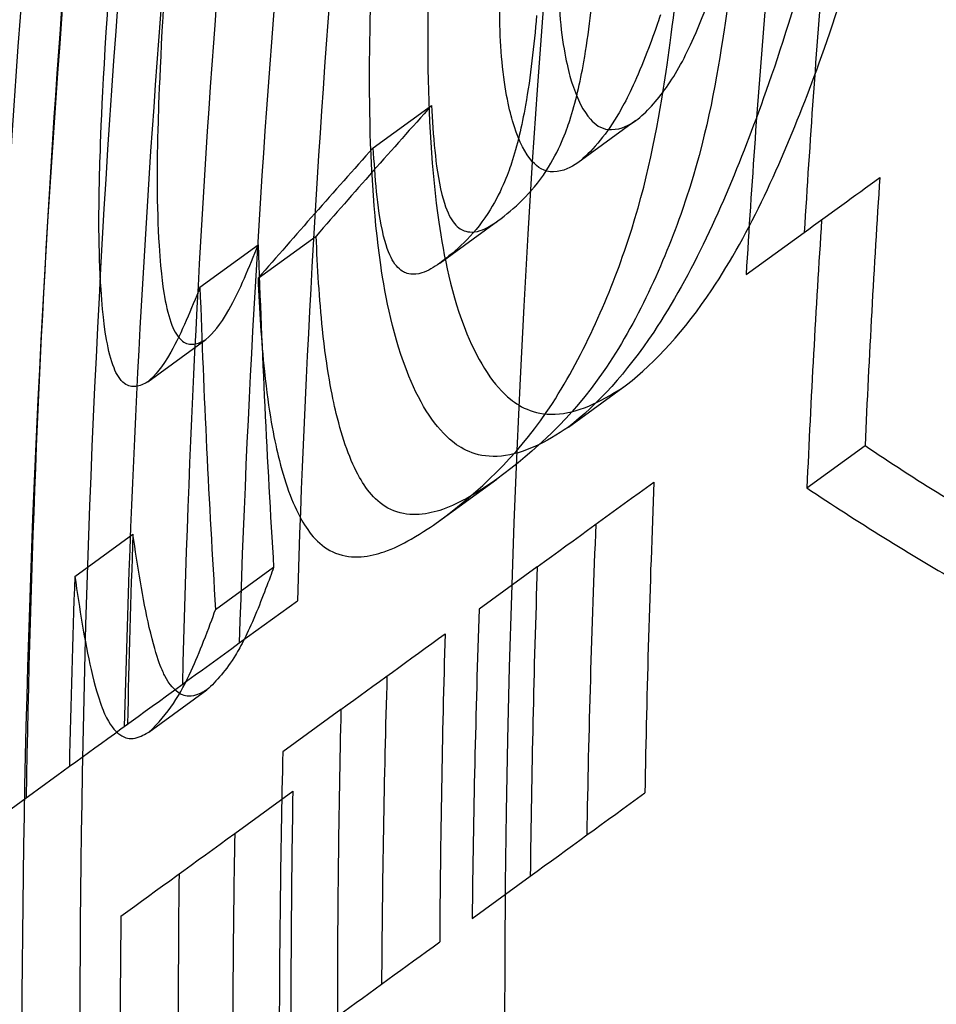
# Model space of a CAD drawing. Units: millimetres. Extents: x 0 to 8.9, y -4.81 to 4.45.
# Drawn here: x 1.66 to 1.67, y -0.87 to -0.87 of the extents above; entities that cross this region are included whole.
import ezdxf

# ---------------------------------------------------------------- set-up
doc = ezdxf.new("R2010")
doc.units = ezdxf.units.MM
doc.header["$LTSCALE"] = 45.93730388927576
doc.linetypes.add('HIDDEN', pattern=[9.524999999999999, 6.35, -3.175])
doc.layers.add('SICHERHEITSBEREICH', color=1, linetype='HIDDEN')
doc.layers.add('SPIELGERÄTE', color=7, linetype='Continuous')

# ---------------------------------------------------------------- blocks, each defined once
blk = doc.blocks.new('3449001')
at = {"layer": 'SICHERHEITSBEREICH'}
blk.add_circle((4.45, 5.395181473643664e-14), 4.45, dxfattribs=at)
at = {"layer": 'SPIELGERÄTE'}
for p, q in [((1.663614416880931, -0.8688937344456132), (1.664018879979415, -0.8685998748035508)), ((1.6654416758292, -0.8687056311670137), (1.665037212675155, -0.8689994908543005)), ((1.664077305698858, -0.8696969040932883), (1.664481768797831, -0.8694030444508717)), ((1.662812690239196, -0.8698017879839057), (1.663217153338161, -0.86950792834149)), ((1.666207875174809, -0.869776780497089), (1.66661233827328, -0.8694829208550295)), ((1.662408514626207, -0.8698639823431165), (1.662812977725198, -0.86957012270068)), ((1.662044740048961, -0.8705225191847131), (1.662449203147792, -0.8702286595423915)), ((1.664971859833017, -0.8708375807844584), (1.665376322932417, -0.8705437211417469)), ((1.666630825550897, -0.8712600974044694), (1.667035288649553, -0.870966237762289)), ((1.664068507787942, -0.8714939044593225), (1.664472970886915, -0.8712000448169049)), ((1.661537629878732, -0.8718752820375917), (1.661942092977646, -0.8715814223952473)), ((1.662921091694989, -0.8718137682685185), (1.662516628640495, -0.8721076277839356)), ((1.664755108819929, -0.8718089720997452), (1.664350646008044, -0.8721028315335803)), ((1.662681789725758, -0.8723386315331999), (1.66308625282486, -0.8720447718906944)), ((1.662052266330591, -0.8729587896182909), (1.662456729428794, -0.8726649299764314)), ((1.663389331327903, -0.872801267509171), (1.662984868508259, -0.8730951269486382)), ((1.660794519416462, -0.8737098136747466), (1.661198982514565, -0.8734159540329564)), ((1.662649857721327, -0.8736640916657403), (1.663054320819335, -0.8733702320240486)), ((1.664302012557155, -0.8742543396470343), (1.664706475654923, -0.873960480005486))]:
    blk.add_line(p, q, dxfattribs=at)
for centre, radius, start, end in [((1.757016754991788, -0.8749707866479949), 0.09248961867481038, 162.8227769066981, 202.8366840052007), ((1.757016754989991, -0.874970786647898), 0.09397606515979294, 172.1663553100567, 178.2157648675047), ((1.756612291892239, -0.8752646462903303), 0.09397606516103382, 172.166355218406, 178.2157648675873), ((1.757016754989735, -0.8749707866479716), 0.09475969859513197, 172.6195491683607, 178.5821814734921), ((1.756612291892079, -0.8752646462904128), 0.094759698596454, 172.6195491677712, 178.5821814733648), ((1.757016754992403, -0.8749707866480109), 0.09544340157570803, 173.0061830424617, 180.9497830339598), ((1.756612291889603, -0.8752646462902947), 0.09544340157189372, 173.0061829460271, 180.949783033551), ((1.757016754993433, -0.8749707866483022), 0.09583038688786476, 173.2215190140069, 179.0703443863191), ((1.757016754992751, -0.8749707866480746), 0.0961139084875135, 173.3777129937554, 181.2297033155251), ((1.756612291886483, -0.8752646462898245), 0.09583038687986317, 173.2215190137166, 179.0703443862974), ((1.757014378519973, -0.8749706465381093), 0.09006815143776287, 176.2636004282959, 177.4518031914185), ((1.756609911573811, -0.8752645059633128), 0.09006814758440179, 176.2636004066001, 177.4518032205029), ((1.757013522627616, -0.8749706992617451), 0.09152361791286927, 177.6508394373609, 179.0049244565755), ((1.756609058295062, -0.8752645588670512), 0.09152361667870605, 177.650839427943, 179.0049244667871), ((1.757018676395308, -0.8749708360356654), 0.09513697934518087, 177.9583101900005, 178.7549270327558), ((1.757013431170343, -0.874970703391947), 0.09231248338350692, 178.0372178375037, 179.3729700512831), ((1.756614209294916, -0.8752646955688018), 0.09513697534226616, 177.9583101698361, 178.7549270461055), ((1.757013518231968, -0.8749707382163495), 0.0929388906978318, 178.3378497273453, 179.6594577920528), ((1.756609052230832, -0.8752645978185545), 0.09293888779535311, 178.3378496993351, 179.6594578055262), ((1.757013519246275, -0.8749707399040424), 0.09364932020417763, 178.6725719708658, 179.9785598906723), ((1.757013524147577, -0.8749707594896079), 0.09397283426091402, 179.0241019802043, 180.3197840792405), ((1.756608609568605, -0.8752646132470957), 0.09397238274588209, 179.0241008789085, 180.3197889249249), ((1.757013368818743, -0.8749707965952828), 0.09475631247485891, 179.3799961768258, 180.659279021395), ((1.756608903359631, -0.8752646562314738), 0.09475631011467217, 179.3799961655217, 180.6592790419469)]:
    blk.add_arc(centre, radius, start, end, dxfattribs=at)
for centre, major_axis, ratio, start_param, end_param in [((1.757014371830842, -0.8749706081965283), (0.00737597678781963, 0.09026758749045594), 0.9999999998834644, 1.57079632679429, 1.591698797104351), ((1.756609906233404, -0.8752644676318703), (-0.005487687134233188, -0.09040203106539346), 0.9999999998835325, 4.6914865095056, 4.712388980388934), ((1.725255031708059, -0.8312576003220257), (-0.06781216146901087, -0.04926893937337633), 0.1321607318432128, 5.733894523237018, 5.761540492565251), ((1.724850568989464, -0.8315514598336347), (-0.06781216187718732, -0.04926893957621924), 0.1321607323798652, 5.733894523380145, 5.761540492565434), ((1.723172592484026, -0.8283849230720244), (-0.06613444173223929, -0.04805338499517779), 2.352351916703984e-05, 0.5447819657610289, 0.5599210037246656), ((1.748258257194074, -0.8629190656404155), (-0.07027295543058876, -0.0510583150375867), 0.9536762925450163, 5.711159683174979, 5.737904893260882), ((1.747853364409263, -0.8632128108162423), (-0.07027172947207555, -0.05105943675390584), 0.95367521105184, 5.711141790982429, 5.73788710241952), ((1.720691472875284, -0.8249795477550793), (-0.05782207185590398, -0.0420105655746915), 0.4678883051608402, 0.1702358588342234, 0.2063183234941691), ((1.723635352079079, -0.8290282124611458), (-0.06657772874106041, -0.04837308940004427), 8.395579862172816e-06, 0.4856187260333151, 0.5111255185800464), ((1.720287008487059, -0.8252734082713535), (-0.05782207043221778, -0.04201056483735661), 0.4678883056312404, 0.1702358568304324, 0.2063183222898377), ((1.756607419183013, -0.8752645400364485), (-0.001010200389132504, -0.09230540665276786), 0.999999999677194, 4.689075312728741, 4.712388980390346), ((1.722766521337149, -0.82868388833831), (-0.06613208640371755, -0.04804834730265722), 2.578113967122854e-06, 0.401036283827049, 0.4309789936579371), ((1.723635488260101, -0.8290279196072783), (-0.06657792042521186, -0.04837344039765182), 8.531143108489755e-06, 0.4396525876821106, 0.4645590253009728), ((1.723170135178719, -0.8283898203564531), (-0.06613125869584818, -0.04804853356531864), 5.095492776402387e-06, 0.3565846906788812, 0.3859763698147428), ((1.756607476228595, -0.8752645929375353), (-3.50370124322347e-05, -0.09364773375134401), 0.9999999996681265, 4.689594804422283, 4.71238898039185), ((1.724641701631022, -0.8304131796140067), (-0.06751255545872578, -0.04905234591267838), 8.140904801085617e-06, 0.4783256346522077, 0.5033773859050545), ((1.723384948447002, -0.8295360341810922), (-0.06672344232517773, -0.04847873578648883), 5.49703179173162e-06, 0.3972760025598154, 0.4269020929278783), ((1.724641941114484, -0.8304129321016557), (-0.06751284474985911, -0.0490526590552073), 7.73097479985607e-06, 0.4331503715612325, 0.4576326069381719)]:
    blk.add_ellipse(centre, major_axis=major_axis, ratio=ratio, start_param=start_param, end_param=end_param, dxfattribs=at)
for points, knots in [([(1.665376322932685, -0.8705437211354453), (1.665578522172122, -0.8703841339409508), (1.665779389971128, -0.870166454346134), (1.666237540518338, -0.8694814697896366), (1.666455809648237, -0.868989459875243), (1.666802206875815, -0.868087016168018), (1.667041324475381, -0.8673889351244428), (1.667418165362914, -0.8656749038589361), (1.667536929616432, -0.8649283715676467), (1.667655358308514, -0.8640171450470766)], [-0.5285331638775949, -0.5285331638775949, -0.5285331638775949, -0.5285331638775949, -0.4168103578704613, -0.4168103578704613, -0.2596851844266027, -0.2596851844266027, -0.1085578035760077, -0.1085578035760077, 0, 0, 0, 0]), ([(1.667250895209303, -0.8643110046911576), (1.667132447241602, -0.8652223795242249), (1.667013662004884, -0.8659690159860338), (1.666636698231123, -0.8676834401944225), (1.666397497886365, -0.8683815921652437), (1.666050926679311, -0.8692843344201735), (1.665832624831289, -0.8697761720768338), (1.665374639267501, -0.8704606258104064), (1.665173913990486, -0.8706781080908907), (1.664971859833421, -0.8708375807780725)], [0, 0, 0, 0, 0.1085754723066074, 0.1085754723066074, 0.259745040807569, 0.259745040807569, 0.4170853152948026, 0.4170853152948026, 0.5289088377601624, 0.5289088377601624, 0.5289088377601624, 0.5289088377601624]), ([(1.66412030402036, -0.8659216647682297), (1.664113810634898, -0.865987986475448), (1.66411068090925, -0.8660206862501455), (1.664101410637073, -0.8661184594765359), (1.664096827878467, -0.8661676614040076), (1.664083371249959, -0.8663151868634016), (1.664074776691951, -0.8664135576689893), (1.664050457932355, -0.8667083251335774), (1.664036153397504, -0.8669048414845385), (1.663993395236666, -0.8676300636685527), (1.663990728408212, -0.8679977235749476), (1.663997792795335, -0.8686681185057215), (1.664019221354216, -0.869058967371588), (1.664102615439187, -0.86963807224349), (1.664157974674673, -0.8699252301125382), (1.664350281602687, -0.8703938999238753), (1.664453750650374, -0.870551431708133), (1.664638152412024, -0.870699267037094), (1.664748282402055, -0.870760980969822), (1.665062761899229, -0.8707298628868906), (1.665220840922522, -0.870648552484263), (1.665376322933165, -0.8705437211409872)], [-0.6421558693153779, -0.6421558693153779, -0.6421558693153779, -0.6421558693153779, -0.6316273163570849, -0.6316273163570849, -0.6209667347383769, -0.6209667347383769, -0.5996658891216091, -0.5996658891216091, -0.5571410989905056, -0.5571410989905056, -0.4425979850938896, -0.4425979850938896, -0.280379957509705, -0.280379957509705, -0.1769945423844527, -0.1769945423844527, -0.09558931074195581, -0.09558931074195581, -0.04656943639453307, -0.04656943639453307, 0, 0, 0, 0]), ([(1.662296955854834, -0.8660916654384395), (1.662286551466526, -0.8662030757238608), (1.662276727078542, -0.8663103998501644), (1.662257222858837, -0.8665288187786278), (1.662247707044202, -0.8666381781218205), (1.662220064789512, -0.8669662542762469), (1.662202831041977, -0.8671851127997043), (1.662136690799109, -0.8681124476609983), (1.662122254660026, -0.8685358390934015), (1.662107744650996, -0.8690057175078486), (1.662106413118185, -0.8693001763579481), (1.66213746074526, -0.8697840175036403), (1.662156421631217, -0.8698967808343407), (1.662175493381131, -0.8700054392561416), (1.662192498703359, -0.8700741800650587), (1.662230539961477, -0.8701712969801788), (1.662253472956323, -0.8702140568082248), (1.662312115263354, -0.8702581225500692), (1.662338887582315, -0.8702635226422972), (1.66239345659119, -0.8702570164431584), (1.662421493036494, -0.8702449280344134), (1.662449203138461, -0.8702286595440987)], [-0.0762606041286199, -0.0762606041286199, -0.0762606041286199, -0.0762606041286199, -0.07535524926152978, -0.07535524926152978, -0.07444780130520538, -0.07444780130520538, -0.0726334015775315, -0.0726334015775315, -0.06675954716773175, -0.06675954716773175, -0.05724207518760707, -0.05724207518760707, -0.04995336901237352, -0.04995336901237352, -0.03327604661034853, -0.03327604661034853, -0.02009500738906837, -0.02009500738906837, -0.01009176353842699, -0.01009176353842699, 0, 0, 0, 0]), ([(1.664971859833899, -0.8708375807836037), (1.664816592472434, -0.8709422674029782), (1.664658737959456, -0.8710234960485282), (1.664346252311006, -0.8710547898483985), (1.664235970530839, -0.8709947766516608), (1.664049909104353, -0.8708460778828413), (1.663946378770202, -0.8706887620764416), (1.663753553916756, -0.8702196529824512), (1.663698245092029, -0.8699320149183241), (1.663614977996204, -0.8693552331500302), (1.66359345735756, -0.8689648686799439), (1.663586276289788, -0.868298983606459), (1.663588573007871, -0.8679307232735435), (1.663631593271393, -0.8672000873498584), (1.663645908699671, -0.8670032944389745), (1.663670253634155, -0.866708111401691), (1.663678858570055, -0.8666096018268703), (1.663692332570538, -0.8664618683037413), (1.663696921430681, -0.8664125969324594), (1.663706204366772, -0.8663146852615724), (1.663709338418109, -0.8662819392446526), (1.663715840921372, -0.8662155244106332)], [0, 0, 0, 0, 0.04650514962169167, 0.04650514962169167, 0.09497710196383372, 0.09497710196383372, 0.1736756121350784, 0.1736756121350784, 0.2739485249470573, 0.2739485249470573, 0.4323776936161937, 0.4323776936161937, 0.542710895157293, 0.542710895157293, 0.5833354987050023, 0.5833354987050023, 0.6036845451016208, 0.6036845451016208, 0.6138687897851153, 0.6138687897851153, 0.623927005591459, 0.623927005591459, 0.623927005591459, 0.623927005591459]), ([(1.666249676828542, -0.8663534101191532), (1.66624483481564, -0.8664035907748496), (1.666225694254262, -0.8666044529571154), (1.66618888637646, -0.8669731599809368), (1.666172883638392, -0.8671278430428916), (1.666109380227329, -0.8676998142474165), (1.666068605300264, -0.8679879593120363), (1.665980984444559, -0.8685429520159262), (1.665908827040706, -0.8689078350680299), (1.665636546273547, -0.8696931682597375), (1.665447186955696, -0.8701168876491466), (1.664992978591343, -0.8707723670530858), (1.66473932640049, -0.871002591504089), (1.664472970886929, -0.8712000448168937)], [-0.3915192379323005, -0.3915192379323005, -0.3915192379323005, -0.3915192379323005, -0.3594134067642338, -0.3594134067642338, -0.3361841103084979, -0.3361841103084979, -0.2733516742416066, -0.2733516742416066, -0.1735526215155419, -0.1735526215155419, -0.08457428379260669, -0.08457428379260669, 0, 0, 0, 0]), ([(1.662044740039491, -0.8705225191865152), (1.662017374204471, -0.8705385855590766), (1.661989695036102, -0.8705505721319645), (1.661935789390714, -0.8705574296738767), (1.661909317300218, -0.870552482606291), (1.661850076755922, -0.8705096767616565), (1.661827015285308, -0.8704666776608461), (1.661789394074898, -0.8703725640921625), (1.661772311294374, -0.8703048971875454), (1.661752771802963, -0.8701959510503439), (1.661733954544662, -0.8700860616046963), (1.661702325171113, -0.8696082893546555), (1.661703115419179, -0.8693169320955741), (1.661716210596349, -0.8688751060987404), (1.661729579309931, -0.8684458026355398), (1.661797723755761, -0.867487319003919), (1.661815058033007, -0.8672667893550994), (1.661842883335662, -0.8669362099571893), (1.661852465654913, -0.8668260154792959), (1.661872111216717, -0.8666059277798926), (1.66188200906608, -0.8664977845271205), (1.661892492755854, -0.8663855250808532)], [0, 0, 0, 0, 0.009966384690453429, 0.009966384690453429, 0.01984401371081117, 0.01984401371081117, 0.03331047710610223, 0.03331047710610223, 0.05083571387577088, 0.05083571387577088, 0.05888755926951136, 0.05888755926951136, 0.06944127008182438, 0.06944127008182438, 0.07508558076819274, 0.07508558076819274, 0.07677219538293302, 0.07677219538293302, 0.07761574193312037, 0.07761574193312037, 0.07845735356423213, 0.07845735356423213, 0.07845735356423213, 0.07845735356423213]), ([(1.664068507787952, -0.8714939044593145), (1.664355768847447, -0.8712809535536354), (1.664604349909649, -0.8710464567708515), (1.665046527020159, -0.8704018358203459), (1.665233530348303, -0.8699833705805421), (1.665504813690156, -0.8691998130270475), (1.665576898006563, -0.8688350959603258), (1.665664898974097, -0.8682765974105244), (1.665705482706677, -0.8679888184439798), (1.665768592073235, -0.8674200682443342), (1.665784556304715, -0.8672657106960019), (1.665821282841062, -0.8668977620373137), (1.665840382047808, -0.8666973433493799), (1.665845213729558, -0.8666472697615657)], [0, 0, 0, 0, 0.09121206213058689, 0.09121206213058689, 0.1889792608730292, 0.1889792608730292, 0.2989040974431764, 0.2989040974431764, 0.3681263841120506, 0.3681263841120506, 0.3938428464451162, 0.3938428464451162, 0.4293895371581425, 0.4293895371581425, 0.4293895371581425, 0.4293895371581425]), ([(1.664934123544442, -0.8667954334382213), (1.664927835478306, -0.8668794450001877), (1.664918961348075, -0.8669993432626687), (1.66490484914971, -0.8672544764609202), (1.66490012377573, -0.867369540626164), (1.664894825677464, -0.8676870063247372), (1.664900493941534, -0.8678868912084222), (1.664945272260027, -0.8682699659452175), (1.664979007776616, -0.8683903130902947), (1.665033654127079, -0.8685570670887887), (1.665075830518472, -0.8686406626098075), (1.665157149790216, -0.8687321398603464), (1.665196752896036, -0.8687613860970449), (1.665250117395244, -0.868766809346147)], [0, 0, 0, 0, 0.009960109179722848, 0.009960109179722848, 0.01807700669292679, 0.01807700669292679, 0.03262727181178474, 0.03262727181178474, 0.04798682958146569, 0.04798682958146569, 0.07257331420495405, 0.07257331420495405, 0.08858422431898379, 0.08858422431898379, 0.08858422431898379, 0.08858422431898379]), ([(1.665037212673586, -0.8689994908554202), (1.664990768960898, -0.8690285615877305), (1.664938688341451, -0.8690603128106457), (1.664802594277962, -0.8690626465710689), (1.664756790843359, -0.8690306401346038), (1.664671303337659, -0.8689344177594869), (1.664629131201888, -0.8688507917996715), (1.66457451395955, -0.8686840492064467), (1.664540776203477, -0.8685636757003936), (1.664496013324126, -0.8681804757493164), (1.664490357459279, -0.8679805468495911), (1.664495671491583, -0.8676631019905673), (1.664500397553375, -0.8675480971249484), (1.664514506630386, -0.867293089504481), (1.664523375550594, -0.8671732622730858), (1.664529660445285, -0.8670892930831129)], [-0.1109301380951576, -0.1109301380951576, -0.1109301380951576, -0.1109301380951576, -0.09071509969307666, -0.09071509969307666, -0.07259989609583764, -0.07259989609583764, -0.04798410231462898, -0.04798410231462898, -0.03261979519013296, -0.03261979519013296, -0.01806759894961469, -0.01806759894961469, -0.00995508729616599, -0.00995508729616599, 0, 0, 0, 0]), ([(1.664481768798246, -0.869403044445405), (1.664594714185743, -0.8693159789734771), (1.664712090089971, -0.8692171842697834), (1.664907226936023, -0.8689152536628926), (1.664957251960907, -0.8687771773488008), (1.665021748055043, -0.8685797729672793), (1.665053367229092, -0.8684414164865498), (1.665113603191987, -0.8680987622759665), (1.665137157514973, -0.867886423840471), (1.66515519007807, -0.8676801884272727)], [-0.06531608959224112, -0.06531608959224112, -0.06531608959224112, -0.06531608959224112, -0.05288184853632206, -0.05288184853632206, -0.04225516135331625, -0.04225516135331625, -0.02446058368836388, -0.02446058368836388, 0, 0, 0, 0]), ([(1.665441675828858, -0.8687056311573647), (1.665513915637977, -0.86864703288723), (1.665585562154916, -0.8685706200671047), (1.665723437567117, -0.868375516747693), (1.66578410708583, -0.8682633040567648), (1.66592627400615, -0.8679419618704863), (1.665992536357496, -0.8677461095840542), (1.6660168880228, -0.8676747366740782)], [0, 0, 0, 0, 0.0216157892447827, 0.0216157892447827, 0.04370969267648768, 0.04370969267648768, 0.07394503284748999, 0.07394503284748999, 0.07394503284748999, 0.07394503284748999]), ([(1.66475072697903, -0.8679740480703731), (1.664732460320113, -0.8681829607983389), (1.664708518579594, -0.8683982487325382), (1.664647375944746, -0.8687424016978181), (1.664615649855921, -0.8688797627984001), (1.664551104349655, -0.8690754831064843), (1.664500703071933, -0.8692135074705399), (1.664305601112993, -0.8695127477732894), (1.664189276704711, -0.8696105897314134), (1.66407730569927, -0.8696969040878074)], [0, 0, 0, 0, 0.02477810164846386, 0.02477810164846386, 0.04249508224996992, 0.04249508224996992, 0.05306287587671221, 0.05306287587671221, 0.06525554764012709, 0.06525554764012709, 0.06525554764012709, 0.06525554764012709]), ([(1.665612424869143, -0.8679685964767839), (1.665592675905987, -0.8680264792112818), (1.66553746267515, -0.8681892886920459), (1.665403822701677, -0.8685093142605331), (1.665350325769253, -0.8686086501382179), (1.66522333266197, -0.8688178334242435), (1.665130771768361, -0.8689235991566776), (1.665037212672978, -0.8689994908459304)], [-0.05588207989467828, -0.05588207989467828, -0.05588207989467828, -0.05588207989467828, -0.04167651635255779, -0.04167651635255779, -0.02799429812303098, -0.02799429812303098, 0, 0, 0, 0]), ([(1.664018879891292, -0.8685998748428797), (1.664024990304366, -0.868701466915989), (1.664031728103893, -0.868810058081287), (1.66405134796026, -0.8690031209127216), (1.664066039916509, -0.869116848151626), (1.664113898879258, -0.86930662386974), (1.664137971593714, -0.8693605682015703), (1.664185150979442, -0.8694350217982304), (1.664212592874193, -0.8694561452810149), (1.664262193865181, -0.869478608822147), (1.664302149956672, -0.8694888116999899), (1.664400689792256, -0.8694567943474609), (1.664438986746777, -0.8694312704170234), (1.66448176879853, -0.8694030444501422)], [-0.104256179478258, -0.104256179478258, -0.104256179478258, -0.104256179478258, -0.08313182359597919, -0.08313182359597919, -0.06512003197093569, -0.06512003197093569, -0.04947142486208288, -0.04947142486208288, -0.03145737398002332, -0.03145737398002332, -0.01343003180359279, -0.01343003180359279, 0, 0, 0, 0]), ([(1.665250117395244, -0.868766809346147), (1.665256992460529, -0.8687675080352042), (1.665264095933749, -0.8687678113166715), (1.665343192456675, -0.8687664279905304), (1.665395249474575, -0.8687346910449351), (1.665441675830063, -0.8687056311770244)], [0.08858422431898379, 0.08858422431898379, 0.08858422431898379, 0.08858422431898379, 0.09064694492808074, 0.09064694492808074, 0.1107965536506748, 0.1107965536506748, 0.1107965536506748, 0.1107965536506748]), ([(1.664077305699557, -0.8696969040925462), (1.66403411007466, -0.8697254029192197), (1.663995447401806, -0.8697511747769107), (1.663891319416251, -0.8697843434272808), (1.663851113719303, -0.8697696306406567), (1.663811206292454, -0.8697512167169157), (1.663782396418927, -0.8697323175426157), (1.663732271217636, -0.8696518683506039), (1.663708316533604, -0.869597187824016), (1.663660769452786, -0.8694061336066546), (1.663646167810278, -0.8692915087391767), (1.663626957291068, -0.8690989652348592), (1.663620379552764, -0.8689928716774085), (1.663614416792285, -0.8688937344848854)], [0, 0, 0, 0, 0.01355983071950989, 0.01355983071950989, 0.0331575379912895, 0.0331575379912895, 0.05457706367880116, 0.05457706367880116, 0.07134639877064555, 0.07134639877064555, 0.09071890663069143, 0.09071890663069143, 0.1125570226828856, 0.1125570226828856, 0.1125570226828856, 0.1125570226828856]), ([(1.664472970887081, -0.871200044819221), (1.664432305987592, -0.8712282446551669), (1.664364195511116, -0.8712755680006115), (1.664220175231776, -0.8713581507095685), (1.664157426517075, -0.8713886248944864), (1.663998507450433, -0.8714431123039773), (1.663874545835384, -0.8714664853550763), (1.663644311366994, -0.8713747990035773), (1.663570896877161, -0.8712793550535886), (1.663454309647523, -0.8710722355116116), (1.66339970731871, -0.8709191102737698), (1.663327196677621, -0.870620531390373), (1.663290467076539, -0.8704358761254744), (1.663239159700002, -0.8699464878727492), (1.663226011235363, -0.869727843993199), (1.663217153341263, -0.8695079283422315)], [-0.2647202028761973, -0.2647202028761973, -0.2647202028761973, -0.2647202028761973, -0.2283721672683369, -0.2283721672683369, -0.200150702813248, -0.200150702813248, -0.1567218909757796, -0.1567218909757796, -0.1152604347726814, -0.1152604347726814, -0.06304551194332617, -0.06304551194332617, -0.02693220094300543, -0.02693220094300543, 0, 0, 0, 0]), ([(1.662449203153369, -0.8702286595302215), (1.662504357824446, -0.8701774162340266), (1.662546206602588, -0.8701344411523004), (1.662686808775288, -0.8698847100783765), (1.662752907273298, -0.8697208518283855), (1.66281297775981, -0.8695701227645449)], [-0.04688966849482894, -0.04688966849482894, -0.04688966849482894, -0.04688966849482894, -0.02581981404728348, -0.02581981404728348, 0, 0, 0, 0]), ([(1.662812690242288, -0.8698017879846461), (1.662821549947164, -0.8700217485919657), (1.662834701974081, -0.870240436820991), (1.66288603558823, -0.8707299862129392), (1.662922787209013, -0.8709146528785358), (1.662995304255787, -0.8712131577319133), (1.66304991119598, -0.8713662486669203), (1.663166485552217, -0.8715732759456263), (1.663239908574329, -0.8716687224007565), (1.663470219293959, -0.8717603577202417), (1.663594208876486, -0.8717369424675345), (1.663753116872812, -0.8716824143921174), (1.663815835273265, -0.8716519451246488), (1.663959788675957, -0.8715693884387489), (1.66402786144922, -0.8715220914262036), (1.664068507788106, -0.8714939044616222)], [0, 0, 0, 0, 0.02693770595561656, 0.02693770595561656, 0.06306742260580302, 0.06306742260580302, 0.1153150054646187, 0.1153150054646187, 0.1567884119609192, 0.1567884119609192, 0.2002271137892418, 0.2002271137892418, 0.2284358418967667, 0.2284358418967667, 0.2647689941038982, 0.2647689941038982, 0.2647689941038982, 0.2647689941038982]), ([(1.662408514660829, -0.8698639824069676), (1.662348455348926, -0.8700146834314364), (1.662282319077491, -0.8701786398124037), (1.662141720877688, -0.8704283223392792), (1.662099886530992, -0.8704712834897699), (1.662044740054446, -0.8705225191725916)], [0, 0, 0, 0, 0.02581501091846515, 0.02581501091846515, 0.04686116670556643, 0.04686116670556643, 0.04686116670556643, 0.04686116670556643]), ([(1.662456729432033, -0.8726649299872674), (1.662435184653475, -0.872677451483535), (1.662400142941884, -0.8726978646900637), (1.662319874180366, -0.8727153360653696), (1.662291281710853, -0.8727041616322524), (1.662232079990563, -0.8726689080775533), (1.662195441020593, -0.872628021207045), (1.662152607570885, -0.8725457964755544), (1.662109414326519, -0.8724601112791638), (1.66200984981587, -0.8720308051147639), (1.661974938729326, -0.8718031465551228), (1.661942092985671, -0.8715814223988813)], [-0.280581417305808, -0.280581417305808, -0.280581417305808, -0.280581417305808, -0.2294688693083286, -0.2294688693083286, -0.1709149530715263, -0.1709149530715263, -0.06538179209931877, -0.06538179209931877, -0.03037003193629247, -0.03037003193629247, 0, 0, 0, 0]), ([(1.662921091744227, -0.8718137684411594), (1.662892063288723, -0.8718925274605567), (1.662844309347747, -0.8720230031007618), (1.662737747999341, -0.8722767133354978), (1.662694554307432, -0.872359792486638), (1.662591737810668, -0.8725272725021422), (1.662524313273192, -0.8726036596156685), (1.662456729431329, -0.8726649299746708)], [-0.05460971441598171, -0.05460971441598171, -0.05460971441598171, -0.05460971441598171, -0.04050536319442621, -0.04050536319442621, -0.02519321668422101, -0.02519321668422101, 0, 0, 0, 0]), ([(1.661537629886694, -0.8718752820412503), (1.661570488718354, -0.872097094547678), (1.661605414863295, -0.8723248483133291), (1.661705000237767, -0.8727541105189419), (1.661748182180794, -0.8728397389402355), (1.661791039247461, -0.8729219670500137), (1.661827687783859, -0.8729628363019702), (1.661886841082733, -0.8729980200260085), (1.661915425975003, -0.873009203458562), (1.661995706054626, -0.8729917090313786), (1.662030730249178, -0.8729713060727391), (1.662052266333175, -0.8729587896296217)], [0, 0, 0, 0, 0.03038213226904849, 0.03038213226904849, 0.06538165761468877, 0.06538165761468877, 0.1707728205745885, 0.1707728205745885, 0.229078818567116, 0.229078818567116, 0.2799247889192899, 0.2799247889192899, 0.2799247889192899, 0.2799247889192899]), ([(1.662052266332485, -0.872958789616975), (1.662190434975752, -0.8728335282801746), (1.662274021533904, -0.8726935557173798), (1.662377490810716, -0.8724671767271958), (1.662405946774502, -0.8723982998793722), (1.662467511709654, -0.8722411624723211), (1.662495515229153, -0.8721649122866534), (1.662516628691909, -0.8721076279569935)], [0, 0, 0, 0, 0.0515050850169098, 0.0515050850169098, 0.07191424639849474, 0.07191424639849474, 0.0965472268867836, 0.0965472268867836, 0.0965472268867836, 0.0965472268867836])]:
    blk.add_open_spline(points, degree=3, knots=knots, dxfattribs=at)

msp = doc.modelspace()

# ---------------------------------------------------------------- block references
msp.add_blockref('3449001', (0, 5.449678256205722e-14))

doc.saveas('drawing.dxf')
